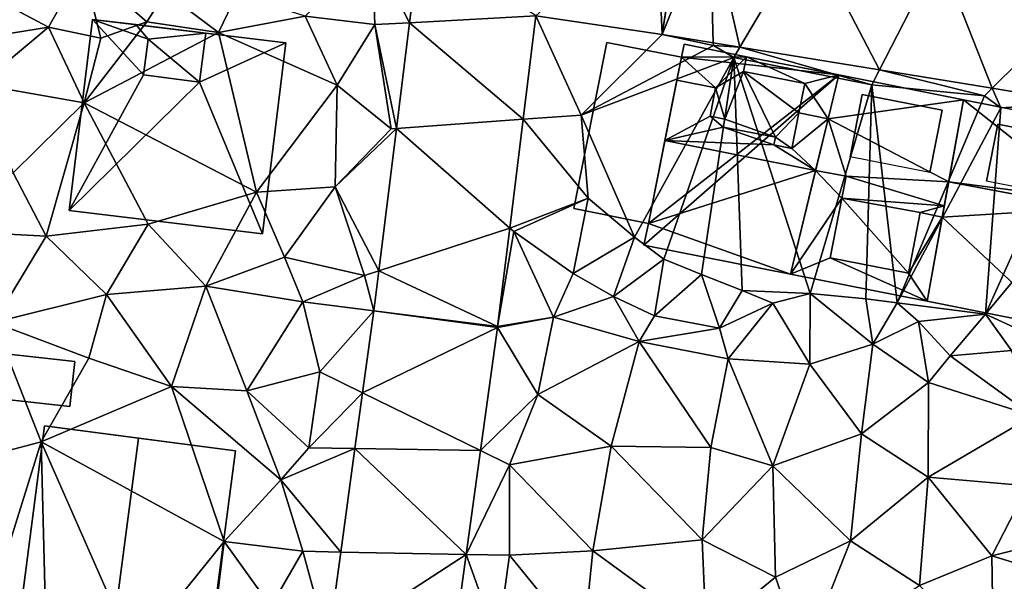
# Model space of a CAD drawing. Extents: x 573990 to 575014, y 6225961 to 6227058.
# Drawn here: x 574027 to 574075, y 6226391 to 6226418 of the extents above; entities that cross this region are included whole.
import ezdxf

# ---------------------------------------------------------------- set-up
doc = ezdxf.new("R2010")
doc.units = 0
doc.header["$MEASUREMENT"] = 0
for name, color, linetype in [('Bygninger_LOD1', 1, 'Continuous'), ('Bygninger_LOD2', 1, 'Continuous'), ('Terraen', 33, 'Continuous'), ('Terraen_vej', 33, 'Continuous')]:
    doc.layers.add(name, color=color, linetype=linetype)

# ---------------------------------------------------------------- blocks, each defined once
blk = doc.blocks.new('1km_6226_574_UTM32_ACAD_1_FMEBLOCK130')
at = {"layer": 'Terraen', "color": 9, "true_color": 0xbbbbbb}
for points in [[(-15.987, -15.572, 70.453), (-18.29, -16.16, 70.46), (-16.496, -19.681, 70.38)], [(-21.52, -19.37, 70.93), (-18.17, -19.77, 70.51), (-18.29, -16.16, 70.46)], [(-16.496, -19.681, 70.38), (-18.29, -16.16, 70.46), (-18.17, -19.77, 70.51)], [(-33.88, -19.9, 71.01), (-32.22, -16.95, 70.93), (-37.31, -18.07, 71.21)], [(-33.88, -19.9, 71.01), (-31.36, -20.43, 70.98), (-32.22, -16.95, 70.93)], [(-29.15, -19.64, 70.23), (-32.22, -16.95, 70.93), (-31.36, -20.43, 70.98)], [(-28.25, -18.22, 71.07), (-32.22, -16.95, 70.93), (-29.15, -19.64, 70.23)], [(-33.88, -19.9, 71.01), (-37.31, -18.07, 71.21), (-38.46, -20.63, 71.18)], [(-28.25, -18.22, 71.07), (-29.15, -19.64, 70.23), (-25.69, -20.16, 70.99)], [(-28.25, -18.22, 71.07), (-25.69, -20.16, 70.99), (-24.82, -18.31, 71.03)], [(-25.69, -20.16, 70.99), (-21.52, -19.37, 70.93), (-24.82, -18.31, 71.03)], [(-25.69, -20.16, 70.99), (-19.99, -22.69, 70.87), (-21.52, -19.37, 70.93)], [(-19.99, -22.69, 70.87), (-18.17, -19.77, 70.51), (-21.52, -19.37, 70.93)], [(-11.026, -24.334, 70.433), (-8.24, -24.13, 70.57), (-10.41, -19.357, 70.546)], [(-10.41, -19.357, 70.546), (-8.24, -24.13, 70.57), (-4.34, -20.255, 70.575)], [(-33.88, -19.9, 71.01), (-38.46, -20.63, 71.18), (-37.18, -22.66, 71.1)], [(-33.88, -19.9, 71.01), (-37.18, -22.66, 71.1), (-32.17, -23.54, 71.19)], [(-33.88, -19.9, 71.01), (-32.17, -23.54, 71.19), (-31.36, -20.43, 70.98)], [(-32.17, -23.54, 71.19), (-29.15, -19.64, 70.23), (-31.36, -20.43, 70.98)], [(-25.69, -20.16, 70.99), (-29.15, -19.64, 70.23), (-32.17, -23.54, 71.19)], [(-17.38, -24.8, 70.11), (-18.17, -19.77, 70.51), (-19.99, -22.69, 70.87)], [(-16.496, -19.681, 70.38), (-18.17, -19.77, 70.51), (-17.128, -24.782, 70.29)], [(-17.128, -24.782, 70.29), (-18.17, -19.77, 70.51), (-17.38, -24.8, 70.11)], [(-25.69, -20.16, 70.99), (-32.17, -23.54, 71.19), (-23.87, -27.85, 71.03)], [(-25.69, -20.16, 70.99), (-23.87, -27.85, 71.03), (-19.99, -22.69, 70.87)], [(-8.24, -24.13, 70.57), (-1.87, -20.78, 70.51), (-4.34, -20.255, 70.575)], [(-4.34, -20.255, 70.575), (-1.87, -20.78, 70.51), (-1.873, -20.656, 70.503)], [(-0.88, -21.35, 70.04), (-1.87, -20.78, 70.51), (-8.24, -24.13, 70.57)], [(-1.873, -20.656, 70.503), (-1.87, -20.78, 70.51), (-0.594, -20.864, 70.466)], [(-0.88, -21.35, 70.04), (-0.594, -20.864, 70.466), (-1.87, -20.78, 70.51)], [(-0.88, -21.35, 70.04), (5.76, -22.67, 69.86), (-0.594, -20.864, 70.466)], [(-0.594, -20.864, 70.466), (5.76, -22.67, 69.86), (6.125, -21.958, 70.27)], [(-5.67, -30.02, 70.77), (-0.88, -21.35, 70.04), (-8.24, -24.13, 70.57)], [(-4.26, -31.08, 71.52), (-0.88, -21.35, 70.04), (-5.67, -30.02, 70.77)], [(-4.26, -31.08, 71.52), (-2.44, -31.82, 71.55), (-0.88, -21.35, 70.04)], [(-0.48, -32.58, 70.85), (-0.88, -21.35, 70.04), (-2.44, -31.82, 71.55)], [(-0.48, -32.58, 70.85), (2.79, -32.73, 71.54), (-0.88, -21.35, 70.04)], [(-0.88, -21.35, 70.04), (2.79, -32.73, 71.54), (5.76, -22.67, 69.86)], [(11.18, -23.21, 70.47), (6.125, -21.958, 70.27), (5.76, -22.67, 69.86)], [(6.125, -21.958, 70.27), (11.18, -23.21, 70.47), (11.551, -22.842, 70.111)], [(-32.17, -23.54, 71.19), (-37.18, -22.66, 71.1), (-35.59, -26.92, 71.02)], [(-23.87, -27.85, 71.03), (-20.08, -27.59, 70.74), (-19.99, -22.69, 70.87)], [(-17.38, -24.8, 70.11), (-19.99, -22.69, 70.87), (-20.08, -27.59, 70.74)], [(2.79, -32.73, 71.54), (5.48, -32.98, 71.48), (5.76, -22.67, 69.86)], [(6.98, -33.18, 70.6), (5.76, -22.67, 69.86), (5.48, -32.98, 71.48)], [(6.98, -33.18, 70.6), (11.18, -23.21, 70.47), (5.76, -22.67, 69.86)], [(6.98, -33.18, 70.6), (11.97, -23.78, 69.98), (11.18, -23.21, 70.47)], [(11.551, -22.842, 70.111), (11.18, -23.21, 70.47), (11.97, -23.78, 69.98)], [(11.551, -22.842, 70.111), (11.97, -23.78, 69.98), (15.814, -23.535, 69.987)], [(-32.17, -23.54, 71.19), (-35.59, -26.92, 71.02), (-34, -29.97, 70.96)], [(-29.08, -29.38, 70.86), (-32.17, -23.54, 71.19), (-34, -29.97, 70.96)], [(-29.08, -29.38, 70.86), (-23.87, -27.85, 71.03), (-32.17, -23.54, 71.19)], [(11.24, -33.73, 71.26), (15.814, -23.535, 69.987), (11.97, -23.78, 69.98)], [(11.24, -33.73, 71.26), (18.4, -25.12, 69.89), (15.814, -23.535, 69.987)], [(-7.9, -28.13, 70.59), (-8.24, -24.13, 70.57), (-11.026, -24.334, 70.433)], [(-7.9, -28.13, 70.59), (-5.67, -30.02, 70.77), (-8.24, -24.13, 70.57)], [(11.24, -33.73, 71.26), (11.97, -23.78, 69.98), (6.98, -33.18, 70.6)], [(-11.676, -29.576, 70.315), (-7.9, -28.13, 70.59), (-11.026, -24.334, 70.433)], [(-17.128, -24.782, 70.29), (-17.38, -24.8, 70.11), (-20.08, -27.59, 70.74)], [(-17.128, -24.782, 70.29), (-20.08, -27.59, 70.74), (-17.976, -31.636, 70.168)], [(11.24, -33.73, 71.26), (13.85, -34.92, 70.3), (18.4, -25.12, 69.89)], [(-41.32, -29.58, 71.14), (-34, -29.97, 70.96), (-35.59, -26.92, 71.02)], [(-29.08, -29.38, 70.86), (-26.3, -32.37, 70.8), (-23.87, -27.85, 71.03)], [(-23.87, -27.85, 71.03), (-26.3, -32.37, 70.8), (-22.51, -30.98, 70.9)], [(-23.87, -27.85, 71.03), (-22.51, -30.98, 70.9), (-20.08, -27.59, 70.74)], [(-18.66, -31.86, 70.03), (-20.08, -27.59, 70.74), (-22.51, -30.98, 70.9)], [(-17.976, -31.636, 70.168), (-20.08, -27.59, 70.74), (-18.66, -31.86, 70.03)], [(-7.9, -28.13, 70.59), (-11.676, -29.576, 70.315), (-11.48, -29.74, 70.04)], [(-8.62, -31.76, 70.58), (-7.9, -28.13, 70.59), (-11.48, -29.74, 70.04)], [(-8.62, -31.76, 70.58), (-5.67, -30.02, 70.77), (-7.9, -28.13, 70.59)], [(-29.08, -29.38, 70.86), (-34, -29.97, 70.96), (-31.09, -32.77, 70.95)], [(-29.08, -29.38, 70.86), (-31.09, -32.77, 70.95), (-26.3, -32.37, 70.8)], [(-36.51, -34.13, 70.97), (-34, -29.97, 70.96), (-41.32, -29.58, 71.14)], [(-12.263, -34.319, 70.207), (-11.48, -29.74, 70.04), (-11.676, -29.576, 70.315)], [(-11.48, -29.74, 70.04), (-12.263, -34.319, 70.207), (-9.57, -33.86, 70.33)], [(-8.62, -31.76, 70.58), (-11.48, -29.74, 70.04), (-9.57, -33.86, 70.33)], [(-36.51, -34.13, 70.97), (-31.09, -32.77, 70.95), (-34, -29.97, 70.96)], [(-8.62, -31.76, 70.58), (-6.68, -32.87, 70.53), (-5.67, -30.02, 70.77)], [(-4.26, -31.08, 71.52), (-5.67, -30.02, 70.77), (-6.68, -32.87, 70.53)], [(-21.64, -33.13, 70.79), (-22.51, -30.98, 70.9), (-26.3, -32.37, 70.8)], [(-18.66, -31.86, 70.03), (-22.51, -30.98, 70.9), (-21.64, -33.13, 70.79)], [(-4.26, -31.08, 71.52), (-6.68, -32.87, 70.53), (-4.71, -33.81, 71.79)], [(-4.26, -31.08, 71.52), (-4.71, -33.81, 71.79), (-2.44, -31.82, 71.55)], [(-18.215, -33.562, 70.133), (-17.976, -31.636, 70.168), (-18.66, -31.86, 70.03)], [(-8.62, -31.76, 70.58), (-9.57, -33.86, 70.33), (-6.68, -32.87, 70.53)], [(-18.215, -33.562, 70.133), (-18.66, -31.86, 70.03), (-21.64, -33.13, 70.79)], [(-2.44, -31.82, 71.55), (-4.71, -33.81, 71.79), (-1.57, -34.39, 71.58)], [(-0.48, -32.58, 70.85), (-2.44, -31.82, 71.55), (-1.57, -34.39, 71.58)], [(-31.09, -32.77, 70.95), (-27.96, -37.21, 70.71), (-26.3, -32.37, 70.8)], [(-27.96, -37.21, 70.71), (-24.33, -37.42, 70.8), (-26.3, -32.37, 70.8)], [(-21.64, -33.13, 70.79), (-26.3, -32.37, 70.8), (-24.33, -37.42, 70.8)], [(-0.48, -32.58, 70.85), (-1.57, -34.39, 71.58), (1, -33.2, 70.86)], [(-0.48, -32.58, 70.85), (1, -33.2, 70.86), (2.79, -32.73, 71.54)], [(-31.94, -35.85, 70.92), (-31.09, -32.77, 70.95), (-36.51, -34.13, 70.97)], [(-31.94, -35.85, 70.92), (-27.96, -37.21, 70.71), (-31.09, -32.77, 70.95)], [(-21.64, -33.13, 70.79), (-24.33, -37.42, 70.8), (-20.81, -36.5, 70.41)], [(-18.215, -33.562, 70.133), (-21.64, -33.13, 70.79), (-20.81, -36.5, 70.41)], [(-6.68, -32.87, 70.53), (-9.57, -33.86, 70.33), (-5.44, -35.04, 70.61)], [(-4.71, -33.81, 71.79), (-6.68, -32.87, 70.53), (-5.44, -35.04, 70.61)], [(1, -33.2, 70.86), (2.77, -36.14, 70.77), (2.79, -32.73, 71.54)], [(5.81, -35.17, 71.3), (2.79, -32.73, 71.54), (2.77, -36.14, 70.77)], [(5.81, -35.17, 71.3), (5.48, -32.98, 71.48), (2.79, -32.73, 71.54)], [(5.81, -35.17, 71.3), (6.98, -33.18, 70.6), (5.48, -32.98, 71.48)], [(5.81, -35.17, 71.3), (8.01, -34.08, 70.46), (6.98, -33.18, 70.6)], [(11.24, -33.73, 71.26), (6.98, -33.18, 70.6), (8.01, -34.08, 70.46)], [(-18.215, -33.562, 70.133), (-20.81, -36.5, 70.41), (-18.756, -37.509, 70.046)], [(-1.16, -35.87, 70.63), (1, -33.2, 70.86), (-1.57, -34.39, 71.58)], [(-1.16, -35.87, 70.63), (2.77, -36.14, 70.77), (1, -33.2, 70.86)], [(-34.24, -39.87, 70.73), (-36.51, -34.13, 70.97), (-37.88, -40.84, 70.75)], [(-34.24, -39.87, 70.73), (-31.94, -35.85, 70.92), (-36.51, -34.13, 70.97)], [(-12.268, -34.358, 70.206), (-9.57, -33.86, 70.33), (-12.263, -34.319, 70.207)], [(-10.32, -37.6, 70.18), (-9.57, -33.86, 70.33), (-12.268, -34.358, 70.206)], [(-10.32, -37.6, 70.18), (-5.44, -35.04, 70.61), (-9.57, -33.86, 70.33)], [(-4.71, -33.81, 71.79), (-5.44, -35.04, 70.61), (-1.57, -34.39, 71.58)], [(5.81, -35.17, 71.3), (8.49, -37.01, 70.56), (8.01, -34.08, 70.46)], [(11.24, -33.73, 71.26), (8.01, -34.08, 70.46), (9.53, -35.73, 71.26)], [(9.53, -35.73, 71.26), (8.01, -34.08, 70.46), (8.49, -37.01, 70.56)], [(11.24, -33.73, 71.26), (9.53, -35.73, 71.26), (12.49, -35.48, 70.88)], [(11.24, -33.73, 71.26), (12.49, -35.48, 70.88), (13.85, -34.92, 70.3)], [(-13.082, -40.296, 70.086), (-10.32, -37.6, 70.18), (-12.268, -34.358, 70.206)], [(-1.16, -35.87, 70.63), (-1.57, -34.39, 71.58), (-5.44, -35.04, 70.61)], [(-10.32, -37.6, 70.18), (-6.79, -40.09, 70.42), (-5.44, -35.04, 70.61)], [(-1.99, -40.14, 70.45), (-5.44, -35.04, 70.61), (-6.79, -40.09, 70.42)], [(-1.16, -35.87, 70.63), (-5.44, -35.04, 70.61), (-1.99, -40.14, 70.45)], [(5.81, -35.17, 71.3), (2.77, -36.14, 70.77), (5.26, -39.49, 70.48)], [(5.81, -35.17, 71.3), (5.26, -39.49, 70.48), (8.49, -37.01, 70.56)], [(9.53, -35.73, 71.26), (13.52, -38.62, 70.56), (12.49, -35.48, 70.88)], [(-34.24, -39.87, 70.73), (-27.96, -37.21, 70.71), (-31.94, -35.85, 70.92)], [(-1.16, -35.87, 70.63), (-1.99, -40.14, 70.45), (0.99, -41.03, 70.44)], [(-1.16, -35.87, 70.63), (0.99, -41.03, 70.44), (2.77, -36.14, 70.77)], [(9.53, -35.73, 71.26), (8.49, -37.01, 70.56), (13.52, -38.62, 70.56)], [(-21.35, -40.16, 70.04), (-20.81, -36.5, 70.41), (-24.33, -37.42, 70.8)], [(-18.756, -37.509, 70.046), (-20.81, -36.5, 70.41), (-21.35, -40.16, 70.04)], [(0.99, -41.03, 70.44), (5.26, -39.49, 70.48), (2.77, -36.14, 70.77)], [(-34.24, -39.87, 70.73), (-25.42, -44.67, 70.66), (-27.96, -37.21, 70.71)], [(-27.96, -37.21, 70.71), (-22.69, -41.71, 70.62), (-24.33, -37.42, 70.8)], [(-25.42, -44.67, 70.66), (-22.69, -41.71, 70.62), (-27.96, -37.21, 70.71)], [(-21.35, -40.16, 70.04), (-24.33, -37.42, 70.8), (-22.69, -41.71, 70.62)], [(5.26, -39.49, 70.48), (8.48, -41.58, 70.45), (8.49, -37.01, 70.56)], [(8.48, -41.58, 70.45), (13.52, -38.62, 70.56), (8.49, -37.01, 70.56)], [(-18.756, -37.509, 70.046), (-21.35, -40.16, 70.04), (-19.125, -40.197, 69.986)], [(-13.082, -40.296, 70.086), (-11.69, -40.98, 69.99), (-10.32, -37.6, 70.18)], [(-11.69, -40.98, 69.99), (-6.79, -40.09, 70.42), (-10.32, -37.6, 70.18)], [(8.48, -41.58, 70.45), (13.28, -42, 70.35), (13.52, -38.62, 70.56)], [(0.99, -41.03, 70.44), (4.74, -44.65, 70.32), (5.26, -39.49, 70.48)], [(5.26, -39.49, 70.48), (4.74, -44.65, 70.32), (8.48, -41.58, 70.45)], [(-34.24, -39.87, 70.73), (-37.88, -40.84, 70.75), (-37.52, -50.39, 70.53)], [(-34.24, -39.87, 70.73), (-37.52, -50.39, 70.53), (-33.94, -51.26, 70.48)], [(-34.24, -39.87, 70.73), (-29.75, -50.06, 70.46), (-25.42, -44.67, 70.66)], [(-34.24, -39.87, 70.73), (-33.94, -51.26, 70.48), (-29.75, -50.06, 70.46)], [(-19.125, -40.197, 69.986), (-21.35, -40.16, 70.04), (-22.69, -41.71, 70.62)], [(-19.125, -40.197, 69.986), (-22.69, -41.71, 70.62), (-19.808, -45.185, 69.876)], [(-13.768, -45.3, 69.986), (-11.69, -40.98, 69.99), (-13.082, -40.296, 70.086)], [(-11.69, -40.98, 69.99), (-7.68, -45.13, 70.32), (-6.79, -40.09, 70.42)], [(-2.4, -44.6, 70.34), (-6.79, -40.09, 70.42), (-7.68, -45.13, 70.32)], [(-2.4, -44.6, 70.34), (-1.99, -40.14, 70.45), (-6.79, -40.09, 70.42)], [(-2.4, -44.6, 70.34), (0.99, -41.03, 70.44), (-1.99, -40.14, 70.45)], [(-11.69, -40.98, 69.99), (-13.768, -45.3, 69.986), (-11.68, -45.34, 69.96)], [(-11.69, -40.98, 69.99), (-11.68, -45.34, 69.96), (-7.68, -45.13, 70.32)], [(-2.4, -44.6, 70.34), (1.13, -46.39, 70.28), (0.99, -41.03, 70.44)], [(1.13, -46.39, 70.28), (4.74, -44.65, 70.32), (0.99, -41.03, 70.44)], [(-25.42, -44.67, 70.66), (-21.63, -45.15, 70.16), (-22.69, -41.71, 70.62)], [(-19.808, -45.185, 69.876), (-22.69, -41.71, 70.62), (-21.63, -45.15, 70.16)], [(8.48, -41.58, 70.45), (4.74, -44.65, 70.32), (8.05, -46.8, 70.28)], [(8.48, -41.58, 70.45), (8.05, -46.8, 70.28), (11.54, -45.37, 70.28)], [(8.48, -41.58, 70.45), (11.54, -45.37, 70.28), (13.28, -42, 70.35)], [(17.27, -43.92, 70.38), (13.28, -42, 70.35), (11.54, -45.37, 70.28)], [(17.27, -43.92, 70.38), (11.54, -45.37, 70.28), (16.82, -46.99, 70.23)], [(-25.42, -44.67, 70.66), (-29.75, -50.06, 70.46), (-26.14, -50.55, 70.41)], [(-25.42, -44.67, 70.66), (-26.14, -50.55, 70.41), (-23.18, -47.81, 70.54)], [(-25.42, -44.67, 70.66), (-23.18, -47.81, 70.54), (-21.63, -45.15, 70.16)], [(-2.4, -44.6, 70.34), (-7.68, -45.13, 70.32), (-2.22, -49.11, 70.26)], [(-2.4, -44.6, 70.34), (-2.22, -49.11, 70.26), (1.13, -46.39, 70.28)], [(2.48, -50.33, 70.23), (4.74, -44.65, 70.32), (1.13, -46.39, 70.28)], [(2.48, -50.33, 70.23), (8.05, -46.8, 70.28), (4.74, -44.65, 70.32)], [(-20.417, -49.624, 69.777), (-21.63, -45.15, 70.16), (-23.18, -47.81, 70.54)], [(-19.808, -45.185, 69.876), (-21.63, -45.15, 70.16), (-20.417, -49.624, 69.777)], [(-14.713, -52.191, 69.847), (-12.27, -49.51, 69.92), (-13.768, -45.3, 69.986)], [(-11.68, -45.34, 69.96), (-13.768, -45.3, 69.986), (-12.27, -49.51, 69.92)], [(-8.14, -49.71, 70.09), (-11.68, -45.34, 69.96), (-12.27, -49.51, 69.92)], [(-8.14, -49.71, 70.09), (-7.68, -45.13, 70.32), (-11.68, -45.34, 69.96)], [(-8.14, -49.71, 70.09), (-2.22, -49.11, 70.26), (-7.68, -45.13, 70.32)], [(11.62, -50.31, 70.08), (11.54, -45.37, 70.28), (8.05, -46.8, 70.28)], [(11.62, -50.31, 70.08), (16.82, -46.99, 70.23), (11.54, -45.37, 70.28)], [(2.48, -50.33, 70.23), (1.13, -46.39, 70.28), (-2.22, -49.11, 70.26)]]:
    blk.add_polyline3d(points, close=True, dxfattribs=at)
blk = doc.blocks.new('1km_6226_574_UTM32_ACAD_1_FMEBLOCK141')
at = {"layer": 'Terraen_vej', "color": 251, "true_color": 0x555555}
for points in [[(-17.353, -20.255, 70.575), (-17.618, -14.15, 70.624), (-23.423, -19.357, 70.546)], [(-16.454, -14.322, 70.629), (-17.618, -14.15, 70.624), (-17.353, -20.255, 70.575)], [(-16.454, -14.322, 70.629), (-17.353, -20.255, 70.575), (-16.411, -14.329, 70.624)], [(-16.411, -14.329, 70.624), (-17.353, -20.255, 70.575), (-15.057, -14.549, 70.606)], [(-15.057, -14.549, 70.606), (-17.353, -20.255, 70.575), (-14.886, -20.656, 70.503)], [(-15.057, -14.549, 70.606), (-13.606, -20.864, 70.466), (-10.338, -15.318, 70.542)], [(-15.057, -14.549, 70.606), (-14.886, -20.656, 70.503), (-13.606, -20.864, 70.466)], [(-29, -15.572, 70.453), (-29.509, -19.681, 70.38), (-23.423, -19.357, 70.546)], [(-10.338, -15.318, 70.542), (-13.606, -20.864, 70.466), (-6.888, -21.958, 70.27)], [(-10.338, -15.318, 70.542), (-6.888, -21.958, 70.27), (-4.012, -16.347, 70.455)], [(-4.012, -16.347, 70.455), (-6.888, -21.958, 70.27), (-1.461, -22.842, 70.111)], [(3.799, -17.619, 70.349), (-4.012, -16.347, 70.455), (-1.461, -22.842, 70.111)], [(3.799, -17.619, 70.349), (-1.461, -22.842, 70.111), (2.801, -23.535, 69.987)], [(-29.509, -19.681, 70.38), (-24.039, -24.334, 70.433), (-23.423, -19.357, 70.546)], [(-29.509, -19.681, 70.38), (-30.14, -24.782, 70.29), (-24.039, -24.334, 70.433)], [(-30.14, -24.782, 70.29), (-24.688, -29.576, 70.315), (-24.039, -24.334, 70.433)], [(-30.14, -24.782, 70.29), (-30.989, -31.636, 70.168), (-24.688, -29.576, 70.315)], [(-30.989, -31.636, 70.168), (-25.275, -34.319, 70.207), (-24.688, -29.576, 70.315)], [(-31.227, -33.562, 70.133), (-25.275, -34.319, 70.207), (-30.989, -31.636, 70.168)], [(-31.227, -33.562, 70.133), (-31.769, -37.509, 70.046), (-25.28, -34.358, 70.206)], [(-31.227, -33.562, 70.133), (-25.28, -34.358, 70.206), (-25.275, -34.319, 70.207)], [(-31.769, -37.509, 70.046), (-26.095, -40.296, 70.086), (-25.28, -34.358, 70.206)], [(-31.769, -37.509, 70.046), (-32.137, -40.197, 69.986), (-26.095, -40.296, 70.086)], [(-32.137, -40.197, 69.986), (-32.821, -45.185, 69.876), (-26.781, -45.3, 69.986)], [(-32.137, -40.197, 69.986), (-26.781, -45.3, 69.986), (-26.095, -40.296, 70.086)], [(-32.821, -45.185, 69.876), (-33.43, -49.624, 69.777), (-26.781, -45.3, 69.986)], [(-26.781, -45.3, 69.986), (-33.43, -49.624, 69.777), (-27.726, -52.191, 69.847)]]:
    blk.add_polyline3d(points, close=True, dxfattribs=at)
blk = doc.blocks.new('building_110006')
at = {"layer": 'Bygninger_LOD2', "color": 16, "true_color": 0x7e0000}
for points in [[(-2.76, 5.54, 76.29), (-2.88, 4.92, 70.46), (-3.1, 3.81, 76.16)], [(-2.88, 4.92, 76.57), (-2.76, 5.54, 76.29), (-3.1, 3.81, 76.16)], [(-2.88, 4.92, 70.46), (-2.76, 5.54, 70.48), (4.69, 4.06, 70.49)], [(-2.76, 5.54, 70.48), (-2.88, 4.92, 70.46), (-2.76, 5.54, 76.29)], [(0.25, 4.94, 76.31), (-2.88, 4.92, 76.57), (-2.76, 5.54, 76.29)], [(0.25, 4.94, 74.36), (-2.76, 5.54, 76.29), (-2.76, 5.54, 70.48)], [(4.69, 4.06, 70.49), (0.25, 4.94, 74.36), (-2.76, 5.54, 70.48)], [(0.25, 4.94, 76.31), (-2.76, 5.54, 76.29), (0.25, 4.94, 74.36)], [(-4.47, -3.09, 70.61), (-2.88, 4.92, 70.46), (4.69, 4.06, 70.49)], [(-3.1, 3.81, 76.16), (-2.88, 4.92, 70.46), (-4.47, -3.09, 70.61)], [(-3.1, 3.81, 77.08), (-2.88, 4.92, 76.57), (-3.1, 3.81, 76.16)], [(-3.1, 3.81, 77.08), (-2.88, 4.92, 76.57), (-1.24, 3.44, 77.09)], [(-1.24, 3.44, 77.09), (-2.88, 4.92, 76.57), (0.25, 4.94, 76.31)], [(0.11, 4.23, 76.63), (-1.24, 3.44, 77.09), (0.25, 4.94, 76.31)], [(0.11, 4.23, 75.06), (0.25, 4.94, 74.36), (0.25, 4.94, 76.31), (0.11, 4.23, 76.63)], [(3.05, 3.65, 75.11), (0.11, 4.23, 75.06), (0.25, 4.94, 74.36)], [(4.69, 4.06, 74.415), (0.25, 4.94, 74.36), (4.69, 4.06, 70.49)], [(3.05, 3.65, 75.11), (0.25, 4.94, 74.36), (4.69, 4.06, 74.415)], [(-4.69, -4.14, 70.99), (-4.47, -3.09, 70.61), (4.69, 4.06, 70.49)], [(2.36, -5.54, 71.02), (-4.69, -4.14, 70.99), (4.69, 4.06, 70.49)], [(-4.47, -3.09, 74.95), (-3.1, 3.81, 76.16), (-4.47, -3.09, 70.61)], [(-3.68, 0.9, 79), (-3.1, 3.81, 76.16), (-4.47, -3.09, 74.95)], [(-1.24, 3.44, 76.16), (-1.51, 2.07, 77.61), (-3.68, 0.9, 79), (-3.1, 3.81, 76.16)], [(-1.24, 3.44, 77.09), (-3.1, 3.81, 77.08), (-3.1, 3.81, 76.16), (-1.24, 3.44, 76.16)], [(-1.24, 3.44, 77.09), (0.11, 4.23, 76.63), (-0.79, 1.93, 77.61)], [(-0.79, 1.93, 77.61), (0.11, 4.23, 76.63), (1.64, 1.06, 77.89)], [(3.05, 3.65, 75.11), (0.11, 4.23, 75.06), (0.11, 4.23, 76.63), (3.05, 3.65, 76.64)], [(1.64, 1.06, 77.89), (0.11, 4.23, 76.63), (2.77, 2.23, 77.29)], [(2.77, 2.23, 77.29), (0.11, 4.23, 76.63), (3.05, 3.65, 76.64)], [(4.69, 4.06, 70.49), (2.36, -5.54, 71.02), (4.177, 1.952, 76.531)], [(4.177, 1.952, 76.531), (3.05, 3.65, 75.11), (4.69, 4.06, 74.415)], [(4.69, 4.06, 74.415), (4.69, 4.06, 70.49), (4.177, 1.952, 76.531)], [(-1.24, 3.44, 76.16), (-1.51, 2.07, 77.61), (-1.24, 3.44, 77.09)], [(-1.51, 2.07, 77.61), (-1.24, 3.44, 77.09), (-0.79, 1.93, 77.61)], [(2.77, 2.23, 76.53), (3.05, 3.65, 75.11), (3.05, 3.65, 76.64)], [(2.77, 2.23, 77.29), (2.77, 2.23, 76.53), (3.05, 3.65, 76.64)], [(4.177, 1.952, 76.531), (2.77, 2.23, 76.53), (3.05, 3.65, 75.11)], [(-3.68, 0.9, 79), (-1.51, 2.07, 77.61), (-0.87, 1.55, 77.88)], [(-1.51, 2.07, 77.61), (-0.79, 1.93, 77.61), (-0.87, 1.55, 77.88)], [(-0.87, 1.55, 77.88), (-0.79, 1.93, 77.61), (1.64, 1.06, 77.89)], [(2.43, 0.52, 78.16), (1.64, 1.06, 77.89), (2.77, 2.23, 77.29)], [(4.177, 1.952, 76.531), (2.36, -5.54, 71.02), (2.36, -5.54, 73.895)], [(4.177, 1.952, 76.531), (2.36, -5.54, 73.895), (3.57, -0.54, 78.995)], [(2.43, 0.52, 78.16), (2.77, 2.23, 76.53), (2.77, 2.23, 77.29)], [(2.43, 0.52, 78.16), (2.77, 2.23, 76.53), (4.177, 1.952, 76.531)], [(3.57, -0.54, 78.995), (2.43, 0.52, 78.16), (4.177, 1.952, 76.531)], [(-3.68, 0.9, 79), (-0.87, 1.55, 77.88), (1.56, 0.69, 78.16)], [(1.56, 0.69, 78.16), (-0.87, 1.55, 77.88), (1.64, 1.06, 77.89)], [(1.56, 0.69, 78.16), (1.64, 1.06, 77.89), (2.43, 0.52, 78.16)], [(-4.47, -3.09, 74.95), (-3.68, 0.9, 79), (3.57, -0.54, 78.995)], [(3.57, -0.54, 78.995), (-3.68, 0.9, 79), (1.56, 0.69, 78.16)], [(3.57, -0.54, 78.995), (1.56, 0.69, 78.16), (2.43, 0.52, 78.16)], [(-4.47, -3.09, 74.95), (3.57, -0.54, 78.995), (2.36, -5.54, 73.895)], [(-4.69, -4.14, 73.88), (-4.47, -3.09, 74.95), (2.36, -5.54, 73.895)], [(-4.69, -4.14, 73.88), (-4.47, -3.09, 70.61), (-4.69, -4.14, 70.99)], [(-4.69, -4.14, 73.88), (-4.47, -3.09, 74.95), (-4.47, -3.09, 70.61)], [(-4.69, -4.14, 70.99), (2.36, -5.54, 71.02), (2.36, -5.54, 73.895), (-4.69, -4.14, 73.88)]]:
    blk.add_3dface(points, dxfattribs=at)
blk = doc.blocks.new('building_59533')
at = {"layer": 'Bygninger_LOD1', "color": 16, "true_color": 0x7e0000}
for points in [[(2.5, -1.38, 70.66), (-2.74, -0.79, 70.7), (-2.5, 1.38, 70.86), (2.74, 0.8, 70.75)], [(2.74, 0.8, 73.25), (2.5, -1.38, 73.16), (-2.74, -0.79, 73.2), (-2.5, 1.38, 73.36)], [(-2.74, -0.79, 70.7), (-2.74, -0.79, 73.2), (-2.5, 1.38, 73.36), (-2.5, 1.38, 70.86)], [(-2.5, 1.38, 70.86), (-2.5, 1.38, 73.36), (2.74, 0.8, 73.25), (2.74, 0.8, 70.75)], [(2.74, 0.8, 70.75), (2.74, 0.8, 73.25), (2.5, -1.38, 73.16), (2.5, -1.38, 70.66)], [(2.5, -1.38, 70.66), (2.5, -1.38, 73.16), (-2.74, -0.79, 73.2), (-2.74, -0.79, 70.7)]]:
    blk.add_3dface(points, dxfattribs=at)
blk = doc.blocks.new('building_127509')
at = {"layer": 'Bygninger_LOD2', "color": 16, "true_color": 0x7e0000}
for points in [[(5.215, 4.035, 70.96), (4.095, -5.165, 70.88), (-5.215, -4.045, 70.93), (-4.105, 5.165, 70.97)], [(-4.105, 5.165, 70.97), (-5.215, -4.045, 70.93), (-5.215, -4.045, 84.44), (-4.105, 5.165, 75.67)], [(-5.215, -4.045, 84.44), (-4.105, 5.165, 75.67), (-1.635, 2.495, 77.8)], [(-2.015, 4.915, 75.65), (1.355, 4.505, 75.62), (-4.105, 5.165, 70.97)], [(-2.015, 4.915, 75.65), (-4.105, 5.165, 70.97), (-4.105, 5.165, 75.67)], [(1.355, 4.505, 75.62), (5.215, 4.035, 70.96), (-4.105, 5.165, 70.97)], [(-1.635, 2.495, 77.8), (-4.105, 5.165, 75.67), (-1.415, 4.215, 76.23)], [(-4.105, 5.165, 75.67), (-2.015, 4.915, 75.65), (-1.415, 4.215, 76.23)], [(-1.415, 4.215, 77.39), (-2.015, 4.915, 77.27), (-2.015, 4.915, 75.65), (-1.415, 4.215, 76.23)], [(-2.015, 4.915, 77.27), (1.355, 4.505, 77.3), (-2.015, 4.915, 75.65)], [(1.355, 4.505, 77.3), (1.355, 4.505, 75.62), (-2.015, 4.915, 75.65)], [(-1.415, 4.215, 77.39), (-2.015, 4.915, 77.27), (1.355, 4.505, 77.3)], [(1.055, 2.145, 77.82), (-1.415, 4.215, 77.39), (1.355, 4.505, 77.3)], [(1.355, 4.505, 77.3), (1.055, 2.145, 77.82), (1.355, 4.505, 75.62)], [(1.355, 4.505, 75.62), (5.215, 4.035, 75.59), (1.055, 2.145, 77.82)], [(5.215, 4.035, 75.59), (5.215, 4.035, 70.96), (1.355, 4.505, 75.62)], [(-1.415, 4.215, 76.23), (-1.635, 2.495, 77.8), (-1.415, 4.215, 77.39)], [(-1.635, 2.495, 77.8), (-1.415, 4.215, 77.39), (1.055, 2.145, 77.82)], [(1.055, 2.145, 77.82), (5.215, 4.035, 75.59), (4.095, -5.165, 84.36)], [(5.215, 4.035, 75.59), (4.095, -5.165, 84.36), (4.095, -5.165, 70.88), (5.215, 4.035, 70.96)], [(-5.215, -4.045, 84.44), (-1.635, 2.495, 77.8), (1.055, 2.145, 77.82)], [(-5.215, -4.045, 84.44), (1.055, 2.145, 77.82), (4.095, -5.165, 84.36)], [(4.095, -5.165, 84.36), (-5.215, -4.045, 84.44), (-5.215, -4.045, 70.93), (4.095, -5.165, 70.88)]]:
    blk.add_3dface(points, dxfattribs=at)
blk = doc.blocks.new('building_57374')
at = {"layer": 'Bygninger_LOD2', "color": 16, "true_color": 0x7e0000}
for points in [[(-1.84, 5.45, 70.49), (-4.17, -4.15, 71.02), (-2.353, 3.342, 76.531)], [(-1.84, 5.45, 70.49), (4.17, 4.26, 70.5), (2.41, -5.45, 70.57), (-4.17, -4.15, 71.02)], [(-1.84, 5.45, 74.415), (-1.84, 5.45, 70.49), (-2.353, 3.342, 76.531)], [(-2.353, 3.342, 76.531), (-1.84, 5.45, 74.415), (4.17, 4.26, 74.38)], [(4.17, 4.26, 70.5), (-1.84, 5.45, 70.49), (-1.84, 5.45, 74.415), (4.17, 4.26, 74.38)], [(-0.71, 4.51, 75.05), (-1.29, 1.51, 78.015), (-0.71, 4.51, 76.65)], [(-1.29, 1.51, 78.015), (-0.71, 4.51, 75.05), (3.13, 3.76, 75.06), (2.54, 0.76, 78.015)], [(-1.29, 1.51, 78.015), (-0.71, 4.51, 76.65), (3.13, 3.76, 76.64), (2.54, 0.76, 78.015)], [(3.13, 3.76, 75.06), (-0.71, 4.51, 75.05), (-0.71, 4.51, 76.65), (3.13, 3.76, 76.64)], [(-2.353, 3.342, 76.531), (4.17, 4.26, 74.38), (3.451, 0.309, 78.309)], [(4.17, 4.26, 74.38), (2.41, -5.45, 73.925), (3.146, -1.394, 77.984)], [(2.41, -5.45, 73.925), (4.17, 4.26, 74.38), (4.17, 4.26, 70.5)], [(2.41, -5.45, 73.925), (4.17, 4.26, 70.5), (2.41, -5.45, 70.57)], [(3.451, 0.309, 78.309), (4.17, 4.26, 74.38), (3.146, -1.394, 77.984)], [(-4.17, -4.15, 73.895), (-2.96, 0.85, 78.995), (-2.353, 3.342, 76.531)], [(-4.17, -4.15, 71.02), (-4.17, -4.15, 73.895), (-2.353, 3.342, 76.531)], [(-2.96, 0.85, 78.995), (-2.353, 3.342, 76.531), (-1.48, 0.57, 78.99)], [(-1.48, 0.57, 78.99), (-2.353, 3.342, 76.531), (3.451, 0.309, 78.309)], [(3.13, 3.76, 75.06), (2.54, 0.76, 78.015), (3.13, 3.76, 76.64)], [(-1.69, -0.49, 77.93), (-4.17, -4.15, 73.895), (-2.96, 0.85, 78.995)], [(-2.96, 0.85, 78.995), (-1.48, 0.57, 78.99), (-1.69, -0.49, 77.93)], [(-1.69, -0.49, 80.03), (-1.48, 0.57, 78.99), (-1.69, -0.49, 77.93)], [(3.24, -0.86, 79.47), (-1.69, -0.49, 80.03), (-1.48, 0.57, 78.99)], [(-1.48, 0.57, 78.99), (3.451, 0.309, 78.309), (3.24, -0.86, 79.47)], [(3.24, -0.86, 78.22), (3.451, 0.309, 78.309), (3.146, -1.394, 77.984)], [(3.24, -0.86, 79.47), (3.451, 0.309, 78.309), (3.24, -0.86, 78.22)], [(-2.25, -3.36, 75.05), (-4.17, -4.15, 73.895), (-1.69, -0.49, 77.93)], [(-2.25, -3.36, 76.62), (-1.69, -0.49, 77.93), (-2.25, -3.36, 75.05)], [(-1.69, -0.49, 77.93), (1.51, -4.09, 76.65), (-2.25, -3.36, 76.62)], [(3.24, -0.86, 79.47), (-1.69, -0.49, 80.03), (-1.69, -0.49, 77.93), (3.24, -0.86, 78.22)], [(-1.69, -0.49, 77.93), (2.08, -1.18, 77.98), (1.51, -4.09, 76.65)], [(3.24, -0.86, 78.22), (2.08, -1.18, 77.98), (-1.69, -0.49, 77.93)], [(3.146, -1.394, 77.984), (2.08, -1.18, 77.98), (3.24, -0.86, 78.22)], [(1.51, -4.09, 75.06), (2.08, -1.18, 77.98), (1.51, -4.09, 76.65)], [(2.08, -1.18, 77.98), (3.146, -1.394, 77.984), (1.51, -4.09, 75.06)], [(3.146, -1.394, 77.984), (2.41, -5.45, 73.925), (1.51, -4.09, 75.06)], [(2.41, -5.45, 73.925), (-4.17, -4.15, 73.895), (-2.25, -3.36, 75.05)], [(1.51, -4.09, 76.65), (-2.25, -3.36, 76.62), (-2.25, -3.36, 75.05), (1.51, -4.09, 75.06)], [(1.51, -4.09, 75.06), (2.41, -5.45, 73.925), (-2.25, -3.36, 75.05)], [(2.41, -5.45, 73.925), (-4.17, -4.15, 73.895), (-4.17, -4.15, 71.02), (2.41, -5.45, 70.57)]]:
    blk.add_3dface(points, dxfattribs=at)
blk = doc.blocks.new('building_37131')
at = {"layer": 'Bygninger_LOD2', "color": 16, "true_color": 0x7e0000}
for points in [[(-4.015, 5.125, 70.67), (-5.185, -3.935, 70.61), (-5.185, -3.935, 75.3), (-4.015, 5.125, 75.28)], [(-5.185, -3.935, 75.3), (-4.015, 5.125, 75.28), (0.525, 4.535, 79.72), (-0.675, -4.515, 79.71)], [(-5.185, -3.935, 70.61), (-4.015, 5.125, 70.67), (5.185, 3.925, 70.58), (4.005, -5.125, 70.38)], [(5.185, 3.925, 75.11), (-4.015, 5.125, 70.67), (-4.015, 5.125, 75.28)], [(5.185, 3.925, 75.11), (5.185, 3.925, 70.58), (-4.015, 5.125, 70.67)], [(0.525, 4.535, 79.72), (5.185, 3.925, 75.11), (-4.015, 5.125, 75.28)], [(5.185, 3.925, 75.11), (4.005, -5.125, 75.09), (-0.675, -4.515, 79.71), (0.525, 4.535, 79.72)], [(5.185, 3.925, 75.11), (4.005, -5.125, 75.09), (4.005, -5.125, 70.38), (5.185, 3.925, 70.58)], [(4.005, -5.125, 75.09), (4.005, -5.125, 70.38), (-5.185, -3.935, 70.61)], [(-5.185, -3.935, 75.3), (4.005, -5.125, 75.09), (-5.185, -3.935, 70.61)], [(-0.675, -4.515, 79.71), (4.005, -5.125, 75.09), (-5.185, -3.935, 75.3)]]:
    blk.add_3dface(points, dxfattribs=at)
blk = doc.blocks.new('building_190834')
at = {"layer": 'Bygninger_LOD2', "color": 16, "true_color": 0x7e0000}
for points in [[(-4.325, -4.215, 73.925), (-3.589, -0.159, 77.984), (-2.565, 5.495, 74.38)], [(-4.325, -4.215, 73.925), (-2.565, 5.495, 74.38), (-2.565, 5.495, 70.5)], [(-4.325, -4.215, 73.925), (-2.565, 5.495, 70.5), (-4.325, -4.215, 70.57)], [(-2.565, 5.495, 70.5), (4.325, 4.125, 70.35), (2.105, -5.495, 70.27), (-4.325, -4.215, 70.57)], [(-2.565, 5.495, 74.38), (-3.589, -0.159, 77.984), (-3.284, 1.544, 78.309)], [(3.525, 0.656, 77.871), (-3.284, 1.544, 78.309), (-2.565, 5.495, 74.38)], [(4.325, 4.125, 70.35), (-2.565, 5.495, 70.5), (-2.565, 5.495, 74.38), (4.325, 4.125, 74.355)], [(3.525, 0.656, 77.871), (-2.565, 5.495, 74.38), (4.325, 4.125, 74.355)], [(-0.915, 4.315, 75.17), (-1.455, 1.565, 77.915), (-0.915, 4.315, 76.65)], [(-1.455, 1.565, 77.915), (-0.915, 4.315, 75.17), (2.635, 3.605, 75.18), (2.095, 0.865, 77.915)], [(2.635, 3.605, 76.64), (2.095, 0.865, 77.915), (-1.455, 1.565, 77.915), (-0.915, 4.315, 76.65)], [(2.635, 3.605, 75.18), (-0.915, 4.315, 75.17), (-0.915, 4.315, 76.65), (2.635, 3.605, 76.64)], [(2.105, -5.495, 73.945), (4.325, 4.125, 70.35), (4.325, 4.125, 74.355)], [(3.525, 0.656, 77.871), (2.105, -5.495, 73.945), (4.325, 4.125, 74.355)], [(2.105, -5.495, 73.945), (2.105, -5.495, 70.27), (4.325, 4.125, 70.35)], [(2.635, 3.605, 75.18), (2.095, 0.865, 77.915), (2.635, 3.605, 76.64)], [(-3.284, 1.544, 78.309), (-3.589, -0.159, 77.984), (-3.285, 1.545, 79.7)], [(-3.285, 1.545, 79.7), (3.435, 0.265, 79.76), (-3.589, -0.159, 77.984)], [(3.435, 0.265, 78.27), (-3.284, 1.544, 78.309), (-3.285, 1.545, 79.7), (3.435, 0.265, 79.76)], [(3.435, 0.265, 78.27), (-3.284, 1.544, 78.309), (3.525, 0.656, 77.871)], [(3.164, -0.917, 78.582), (2.105, -5.495, 73.945), (3.525, 0.656, 77.871)], [(3.435, 0.265, 78.27), (3.164, -0.917, 78.582), (3.525, 0.656, 77.871)], [(-3.589, -0.159, 77.984), (3.435, 0.265, 79.76), (2.105, -5.495, 73.945)], [(2.105, -5.495, 73.945), (3.435, 0.265, 79.76), (3.164, -0.917, 78.582)], [(3.435, 0.265, 79.76), (3.164, -0.917, 78.582), (3.435, 0.265, 78.27)], [(2.105, -5.495, 73.945), (-4.325, -4.215, 73.925), (-3.589, -0.159, 77.984)], [(2.105, -5.495, 73.945), (-4.325, -4.215, 73.925), (-4.325, -4.215, 70.57), (2.105, -5.495, 70.27)]]:
    blk.add_3dface(points, dxfattribs=at)
blk = doc.blocks.new('building_97266')
at = {"layer": 'Bygninger_LOD2', "color": 16, "true_color": 0x7e0000}
for points in [[(2.595, 3.65, 70.46), (1.005, -4.36, 70.61), (-2.595, -3.64, 70.45), (-1.005, 4.36, 70.43)], [(-1.005, 4.36, 70.43), (-2.595, -3.64, 70.45), (-2.595, -3.64, 72.88), (-1.005, 4.36, 72.9)], [(-1.005, 4.36, 72.9), (2.595, 3.65, 73.01), (1.005, -4.36, 73), (-2.595, -3.64, 72.88)], [(-1.005, 4.36, 70.43), (-1.005, 4.36, 72.9), (2.595, 3.65, 73.01), (2.595, 3.65, 70.46)], [(2.595, 3.65, 73.01), (1.005, -4.36, 73), (1.005, -4.36, 70.61), (2.595, 3.65, 70.46)], [(1.005, -4.36, 73), (-2.595, -3.64, 72.88), (-2.595, -3.64, 70.45), (1.005, -4.36, 70.61)]]:
    blk.add_3dface(points, dxfattribs=at)

msp = doc.modelspace()

# ---------------------------------------------------------------- block references
at = {"layer": 'Bygninger_LOD1', "color": 16, "true_color": 0x7e0000}
msp.add_blockref('building_59533', (574027.15, 6226400.7), dxfattribs=at)
at = {"layer": 'Bygninger_LOD2', "color": 16, "true_color": 0x7e0000}
for name, p in [('building_127509', (574034.835, 6226412.815)), ('building_97266', (574056.505, 6226412.51)), ('building_110006', (574061.98, 6226411.24)), ('building_57374', (574068.51, 6226409.85)), ('building_190834', (574075.245, 6226408.615)), ('building_37131', (574032.435, 6226393.275))]:
    msp.add_blockref(name, p, dxfattribs=at)
at = {"layer": 'Terraen', "color": 9, "true_color": 0xbbbbbb}
msp.add_blockref('1km_6226_574_UTM32_ACAD_1_FMEBLOCK130', (574062.5, 6226437.5), dxfattribs=at)
at = {"layer": 'Terraen_vej', "color": 251, "true_color": 0x555555}
msp.add_blockref('1km_6226_574_UTM32_ACAD_1_FMEBLOCK141', (574075.513, 6226437.5), dxfattribs=at)

doc.saveas('drawing.dxf')
